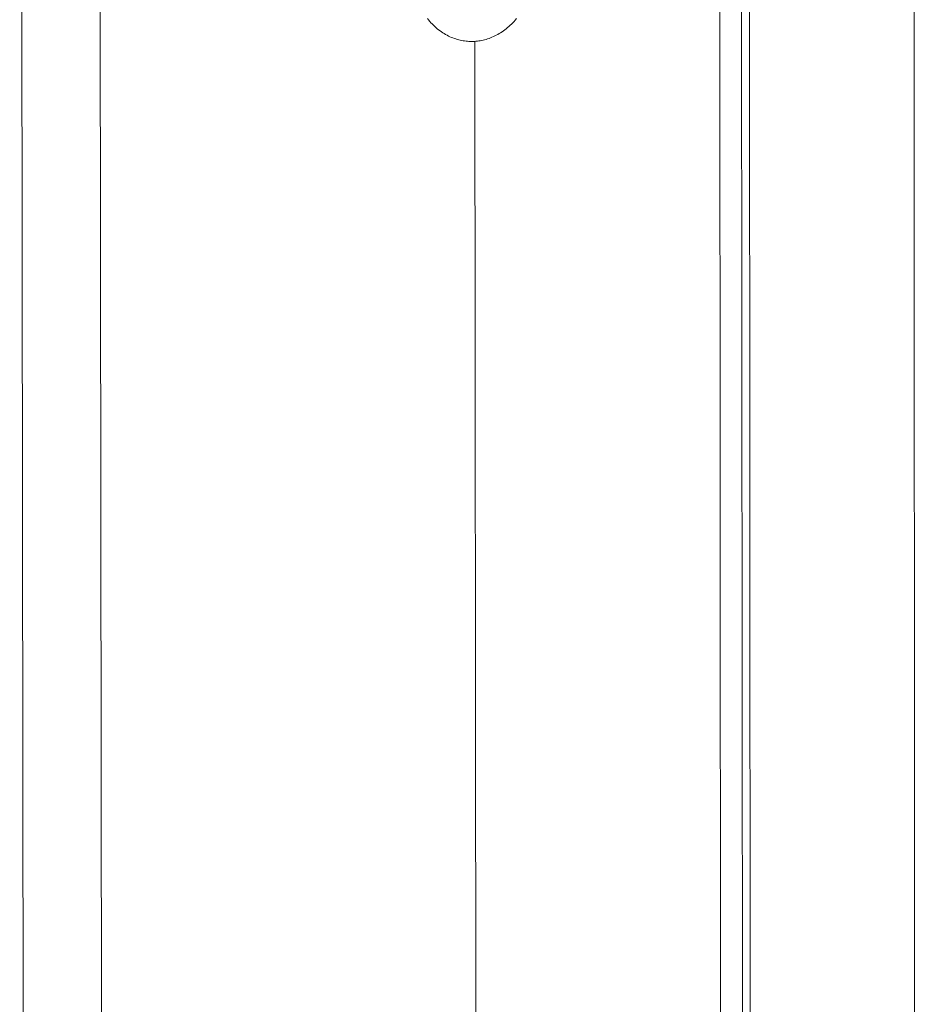
# Model space of a CAD drawing. Units: millimetres. Extents: x 0 to 17820, y 0 to 12600.
# Drawn here: x 4888 to 5157, y 3652 to 3948 of the extents above; entities that cross this region are included whole.
import ezdxf

# ---------------------------------------------------------------- set-up
doc = ezdxf.new("R2010")
doc.units = ezdxf.units.MM
doc.header["$MEASUREMENT"] = 0
doc.layers.add('Make2D$visible$lines', color=7, linetype='Continuous', true_color=0x000000)

msp = doc.modelspace()

# ---------------------------------------------------------------- linework, layer by layer
at = {"layer": 'Make2D$visible$lines', "color": 251, "lineweight": 20, "true_color": 0x696969}
for p, q in [((5104.41, 5195.841), (5105.764, 3179.083)), ((5106.756, 5196.196), (5108.094, 3178.665)), ((5157.445, 3183.932), (5156.44, 5191.718)), ((5097.857, 5187.252), (5099.24, 3190.02)), ((4888.2, 4386.705), (4890.433, 2772.64)), ((4913.76, 2927.194), (4911.855, 4386.446)), ((5011.115, 3948.317), (5010.771, 3948.742)), ((5011.467, 3947.904), (5011.115, 3948.317)), ((5011.828, 3947.502), (5011.467, 3947.904)), ((5012.197, 3947.112), (5011.828, 3947.502)), ((5012.574, 3946.736), (5012.197, 3947.112)), ((5012.958, 3946.372), (5012.574, 3946.736)), ((5013.35, 3946.021), (5012.958, 3946.372)), ((5013.748, 3945.684), (5013.35, 3946.021)), ((5034.871, 3946.015), (5034.464, 3945.681)), ((5035.273, 3946.364), (5034.871, 3946.015)), ((5035.669, 3946.725), (5035.273, 3946.364)), ((5036.058, 3947.1), (5035.669, 3946.725)), ((5036.439, 3947.487), (5036.058, 3947.1)), ((5036.814, 3947.886), (5036.439, 3947.487)), ((5037.18, 3948.298), (5036.814, 3947.886)), ((5037.539, 3948.721), (5037.18, 3948.298)), ((5014.152, 3945.36), (5013.748, 3945.684)), ((5014.562, 3945.051), (5014.152, 3945.36)), ((5014.977, 3944.755), (5014.562, 3945.051)), ((5015.396, 3944.474), (5014.977, 3944.755)), ((5015.82, 3944.208), (5015.396, 3944.474)), ((5016.248, 3943.956), (5015.82, 3944.208)), ((5016.68, 3943.719), (5016.248, 3943.956)), ((5017.114, 3943.496), (5016.68, 3943.719)), ((5017.551, 3943.288), (5017.114, 3943.496)), ((5017.989, 3943.094), (5017.551, 3943.288)), ((5018.429, 3942.916), (5017.989, 3943.094)), ((5018.871, 3942.751), (5018.429, 3942.916)), ((5029.731, 3942.934), (5029.29, 3942.77)), ((5030.172, 3943.112), (5029.731, 3942.934)), ((5030.612, 3943.304), (5030.172, 3943.112)), ((5031.051, 3943.51), (5030.612, 3943.304)), ((5031.488, 3943.731), (5031.051, 3943.51)), ((5031.923, 3943.967), (5031.488, 3943.731)), ((5032.355, 3944.217), (5031.923, 3943.967)), ((5032.785, 3944.481), (5032.355, 3944.217)), ((5033.211, 3944.76), (5032.785, 3944.481)), ((5033.633, 3945.053), (5033.211, 3944.76)), ((5034.051, 3945.36), (5033.633, 3945.053)), ((5034.464, 3945.681), (5034.051, 3945.36)), ((5019.313, 3942.602), (5018.871, 3942.751)), ((5019.755, 3942.466), (5019.313, 3942.602)), ((5020.197, 3942.345), (5019.755, 3942.466)), ((5020.639, 3942.237), (5020.197, 3942.345)), ((5021.079, 3942.143), (5020.639, 3942.237)), ((5021.518, 3942.063), (5021.079, 3942.143)), ((5021.956, 3941.997), (5021.518, 3942.063)), ((5022.391, 3941.943), (5021.956, 3941.997)), ((5022.824, 3941.902), (5022.391, 3941.943)), ((5023.254, 3941.874), (5022.824, 3941.902)), ((5023.681, 3941.858), (5023.254, 3941.874)), ((5024.105, 3941.854), (5023.681, 3941.858)), ((5024.525, 3941.862), (5024.105, 3941.854)), ((5024.946, 3941.881), (5024.525, 3941.862)), ((5025.369, 3941.912), (5024.946, 3941.881)), ((5025.757, 3182.266), (5025.047, 3941.887)), ((5025.796, 3941.955), (5025.369, 3941.912)), ((5026.226, 3942.011), (5025.796, 3941.955)), ((5026.659, 3942.079), (5026.226, 3942.011)), ((5027.094, 3942.161), (5026.659, 3942.079)), ((5027.53, 3942.256), (5027.094, 3942.161)), ((5027.969, 3942.364), (5027.53, 3942.256)), ((5028.408, 3942.485), (5027.969, 3942.364)), ((5028.849, 3942.621), (5028.408, 3942.485)), ((5029.29, 3942.77), (5028.849, 3942.621))]:
    msp.add_line(p, q, dxfattribs=at)

doc.saveas('drawing.dxf')
